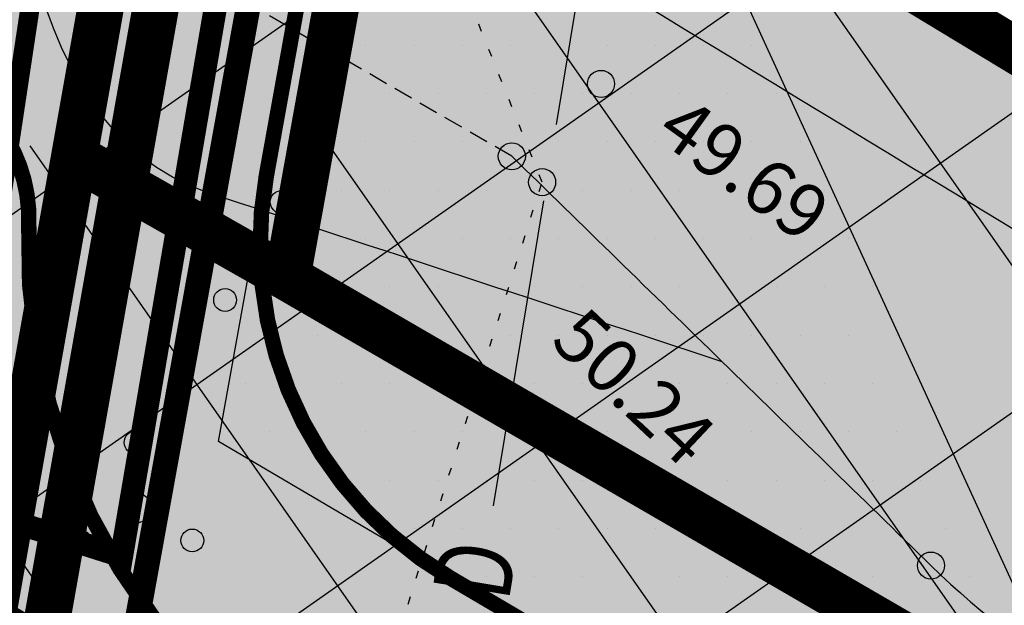
# Model space of a CAD drawing. Units: metres. Extents: x 547959 to 551683, y 6581765 to 6582864.
# Drawn here: x 548721 to 548733, y 6582218 to 6582225 of the extents above; entities that cross this region are included whole.
import ezdxf
from ezdxf.enums import TextEntityAlignment as Align

# ---------------------------------------------------------------- set-up
doc = ezdxf.new("R2010")
doc.units = ezdxf.units.M
for name, pattern in [('jarve tee 2 l-est 2d-MUST$0$DASHDOT', [1, 0.5, -0.25, 0, -0.25]), ('jarve tee 2 l-est 2d-MUST$0$DOT', [0.25, 0, -0.25]), ('jarve tee 2 l-est 2d-MUST$0$HIDDEN', [0.375, 0.25, -0.125]), ('PHANTOM2', [31.750000000000004, 15.875, -3.175, 3.175, -3.175, 3.175, -3.175])]:
    doc.linetypes.add(name, pattern=pattern)
for name, color, linetype in [('05383 GES$0$K-SIDEKANALISATSIOON', 4, 'Continuous'), ('05383-GEE$0$KPR-KPKAABEL', 144, '05383-GEE$0$W2_KPROJEKT'), ('05383-GEE$0$KPR-TVKAABEL', 174, '05383-GEE$0$W1.1_KPROJEKT'), ('05383_teed$0$K-nähtavuskolmnurgad-kergliiklustee', 30, 'Continuous'), ('05383_teed$0$K-nähtavuskolmnurgad-sõidutee-ristmik', 150, 'Continuous'), ('05383_teed$0$K-tee-hatch-kergliiklustee', 51, 'Continuous'), ('05383_teed$0$K-tee-servajoon', 251, 'Continuous'), ('jarve tee 2 l-est 2d-MUST$0$10_KKAEV', 7, 'Continuous'), ('jarve tee 2 l-est 2d-MUST$0$29', 7, 'Continuous'), ('jarve tee 2 l-est 2d-MUST$0$37_TRUUP', 7, 'Continuous'), ('jarve tee 2 l-est 2d-MUST$0$39_PIIRIMLEITUD', 7, 'Continuous'), ('jarve tee 2 l-est 2d-MUST$0$4_RAJATISEDET', 7, 'Continuous'), ('jarve tee 2 l-est 2d-MUST$0$60_ALUSVORK', 7, 'Continuous'), ('jarve tee 2 l-est 2d-MUST$0$6_DKAEV', 7, 'Continuous'), ('jarve tee 2 l-est 2d-MUST$0$9_GTRASS', 7, 'Continuous'), ('K-dep-ehituskeeluala', 190, 'Continuous'), ('K-det-KP-ehituskeeld', 6, 'Continuous'), ('K-det-KP-kaitsevöönd', 152, 'Continuous'), ('K-haljastus', 71, 'Continuous'), ('K-kinnistu-piir-abi', 27, 'Continuous'), ('K-x-ref', 7, 'Continuous'), ('K-x-ref-teed', 7, 'Continuous'), ('kinnistu piir', 27, 'Continuous'), ('mood-piir', 1, 'Continuous')]:
    doc.layers.add(name, color=color, linetype=linetype)
doc.styles.add('05383 GES$0$KPR-jooned', font='romand.shx')
doc.styles.add('05383-GEE$0$KPR-jooned', font='romand.shx')
doc.styles.add('jarve tee 2 l-est 2d-MUST$0$ROMANS', font='ROMANS')
doc.styles.add('jarve tee 2 l-est 2d-MUST$0$TXT', font='txt.shx')
doc.linetypes.add('05383 GES$0$SIDE_KPROJEKT', pattern='A,9.5,-1.25,["/",05383 GES$0$KPR-jooned,S=1,R=0,X=-0.55,Y=-0.5],-1.25', length=12)
doc.linetypes.add('05383-GEE$0$W1.1_KPROJEKT', pattern='A,9.5,-2,["W1.1",05383-GEE$0$KPR-jooned,S=1,R=0,X=-1.72,Y=-0.5],-2', length=13.5)
doc.linetypes.add('05383-GEE$0$W2_KPROJEKT', pattern='A,9.5,-1.25,["W2",05383-GEE$0$KPR-jooned,S=1,R=0,X=-1.05,Y=-0.5],-1.25', length=12)

# ---------------------------------------------------------------- blocks, each defined once
blk = doc.blocks.new('05383_teed')
at = {"layer": '05383_teed$0$K-nähtavuskolmnurgad-kergliiklustee', "lineweight": 20}
h = blk.add_hatch(dxfattribs=at)
h.set_pattern_fill('DOTS', color=256, scale=10, style=0)
h.set_pattern_definition([(0, (0, 0), (0.3125, 0.625), [0, -0.625])])
h.paths.add_polyline_path([(548725.7560973996, 6582234.637405878), (548736.02433303, 6582212.271962174), (548723.094266516, 6582219.875473201)])
at = {"layer": '05383_teed$0$K-nähtavuskolmnurgad-sõidutee-ristmik', "lineweight": 20}
h = blk.add_hatch(dxfattribs=at)
h.set_pattern_fill('DOTS', color=256, scale=12, style=0)
h.set_pattern_definition([(0, (0, 0), (0.375, 0.75), [0, -0.75])])
edge = h.paths.add_edge_path()
edge.add_line((548705.2619468517, 6582210.971652114), (548710.6353609842, 6582221.037704349))
edge.add_line((548710.6353609842, 6582221.037704349), (548904.0222276369, 6582099.163207741))
edge.add_arc((548940.2730984419, 6582294.070716232), 198.2500000003454, 228.6770888260131, 259.4639392361696, ccw=False)
edge.add_line((548809.3682215398, 6582145.184935503), (548803.2374641086, 6582150.575282679))
edge.add_arc((548670.0215301086, 6581999.061001406), 201.7500000027915, 48.67708882567428, 60.3194208710463)
edge.add_line((548769.920909528, 6582174.341281223), (548717.4268191793, 6582204.259804014))
edge.add_arc((548468.9781786413, 6581768.339706179), 501.7499961953034, 60.31942088039725, 61.90601170052673)
at = {"layer": '05383_teed$0$K-tee-hatch-kergliiklustee'}
h = blk.add_hatch(color=256, dxfattribs=at)
edge = h.paths.add_edge_path()
edge.add_line((548745.8157795239, 6582269.995925738), (548745.5931639626, 6582270.069844824))
edge.add_arc((548734.2484901281, 6582235.90409625), 36.00000000030839, 71.63134838848931, 84.73891949771401)
edge.add_arc((548736.4491508493, 6582259.802989373), 11.99999999836635, 84.73891947462259, 124.4816464440177)
edge.add_arc((548733.542746084, 6582266.550020682), 5.000000000005473, 141.0286332744763, 169.7784214502198)
edge.add_line((548728.6221018586, 6582267.437297643), (548721.9249527097, 6582230.29637127))
edge.add_arc((548719.9566950195, 6582230.651282055), 2.000000000141984, 259.9381316968417, 349.77842142933264, ccw=False)
edge.add_line((548719.6072720651, 6582228.68204271), (548718.4582314581, 6582228.885929132))
edge.add_line((548718.4582314581, 6582228.885929132), (548717.7593855486, 6582224.947450439))
edge.add_line((548717.7593855486, 6582224.947450439), (548718.9887245096, 6582224.729315832))
edge.add_arc((548718.6393015608, 6582222.760076486), 2.000000000415408, -1.956979205687503, 79.93813185912347, ccw=False)
edge.add_arc((548728.633469059, 6582222.418585594), 8.00000000054162, 178.0430208411468, 239.5423911722062)
edge.add_line((548724.5782631835, 6582215.522550115), (548778.8346777516, 6582183.617126734))
edge.add_arc((548679.6001750942, 6582014.864991601), 195.7671311271111, 49.65729015352548, 59.542391131636975, ccw=False)
edge.add_line((548806.3316158178, 6582164.075954877), (548844.3651610746, 6582131.772390299))
edge.add_arc((548876.7330667644, 6582169.881689443), 49.99999999978088, 229.657290143223, 242.9039137262803)
edge.add_arc((548940.2730984249, 6582294.070716223), 189.499999984865, 242.9039137294584, 252.7927997997317)
edge.add_arc((548899.0050791999, 6582160.814569704), 50.00000000020685, 252.7927997943945, 270.8537682058984)
edge.add_line((548899.7501049401, 6582110.820120646), (548947.7967184926, 6582111.536119413))
edge.add_arc((548947.6775143759, 6582119.535231262), 7.999999999524776, 270.8537681938786, 352.4925090376348)
edge.add_arc((548958.5832200347, 6582118.098017303), 2.999999994597707, 138.5523003366544, 172.4925090577724, ccw=False)
edge.add_line((548956.3345392678, 6582120.083825647), (548955.1267325246, 6582124.549552079))
edge.add_arc((548954.4233544653, 6582125.260368022), 0.99999999946803, 194.208031867581, 314.698658455224, ccw=False)
edge.add_arc((549003.3786075799, 6582137.655253842), 51.5000000194031, 170.3534285401275, 194.208031908155, ccw=False)
edge.add_arc((548904.7925918102, 6582154.412267257), 48.5000000001338, 350.3534285360263, 364.7147640448221)
edge.add_line((548953.1284794366, 6582158.398740306), (548950.6009726404, 6582189.04469802))
edge.add_arc((548932.6618806003, 6582187.56518204), 17.99999974336277, 4.714764779334027, 71.63134894780612)
edge.add_line((548938.3342172699, 6582204.648056138), (548746.2793750832, 6582268.419512222))
edge.add_arc((548746.594504911, 6582269.368560794), 1.000000000408648, 141.1440206978741, 251.6313484511551, ccw=False)
edge = h.paths.add_edge_path(flags=16)
edge.add_arc((548736.4581583068, 6582253.767952685), 14.99999999845656, 71.63134845976651, 92.11996834888419, ccw=False)
edge.add_line((548741.1851057196, 6582268.003681262), (548937.7039576309, 6582202.749958989))
edge.add_arc((548932.6618806189, 6582187.565182055), 15.99999972269528, 4.714764820022708, 71.63134899349188, ccw=False)
edge.add_line((548948.607740161, 6582188.880307378), (548951.1352469572, 6582158.234349665))
edge.add_arc((548904.7925918101, 6582154.412267257), 46.50000000021276, -9.646571463924602, 4.714764044774483, ccw=False)
edge.add_arc((549003.3786075602, 6582137.655253842), 53.50000000012647, 170.3534285354384, 195.1342137044114)
edge.add_line((548951.7341533767, 6582123.687421079), (548952.504098879, 6582120.840636194))
edge.add_arc((548947.6775143759, 6582119.535231262), 5.000000000093099, -89.14623180580787, 15.134213706608193, ccw=False)
edge.add_line((548947.7520169489, 6582114.535786357), (548900.1847973241, 6582113.826931599))
edge.add_arc((548899.4397715797, 6582163.821380657), 50.00000000027575, 252.59372780000342, 270.8537682107003, ccw=False)
edge.add_arc((548940.2730984439, 6582294.070716226), 186.4999999958787, 243.0493489715318, 252.5937277959411, ccw=False)
edge.add_arc((548878.408171816, 6582172.394996165), 50.00000000015313, 229.6572901460283, 243.0493489725078, ccw=False)
edge.add_line((548846.0402661278, 6582134.28569702), (548808.2736901592, 6582166.362512825))
edge.add_arc((548679.6001750894, 6582014.8649916), 198.7671311304717, 49.65729015242784, 59.54239113056388)
edge.add_line((548780.3553799568, 6582186.203140037), (548726.098965389, 6582218.108563419))
edge.add_arc((548728.6334690641, 6582222.41858559), 4.999999999908222, 169.7784214502198, 239.5423911286824, ccw=False)
edge.add_line((548723.7128248387, 6582223.305862552), (548731.1675942225, 6582264.648385268))
edge.add_arc((548736.0882384483, 6582263.761108307), 5.000000000145576, 92.11996834728791, 169.7784214614328, ccw=False)
at = {"layer": '05383_teed$0$K-nähtavuskolmnurgad-kergliiklustee'}
blk.add_lwpolyline([(548725.7560973996, 6582234.637405878), (548736.02433303, 6582212.271962174), (548723.094266516, 6582219.875473201)], close=True, dxfattribs=at)
at = {"layer": '05383_teed$0$K-tee-servajoon', "const_width": 0.2}
for points in [[(548735.9032785192, 6582268.757686118, -0.0896373929799229), (548741.1851057196, 6582268.003681262), (548937.7039576309, 6582202.749958989, -0.3005689437963266), (548948.607740161, 6582188.880307378), (548951.1352469572, 6582158.234349665, -0.06274529560052008), (548950.635089134, 6582146.620256019, 0.1085499351676903), (548951.7341533767, 6582123.687421079), (548952.504098879, 6582120.840636194, -0.4892482597287787), (548947.7520169489, 6582114.535786357), (548900.1847973241, 6582113.826931599, -0.07984347752708586), (548884.4825089962, 6582116.111001325, -0.04166930101969165), (548855.7470265314, 6582127.825135335, -0.05850047885012206), (548846.0402661278, 6582134.28569702), (548808.2736901592, 6582166.362512825, 0.04315865660490689), (548780.3553799568, 6582186.203140037), (548726.098965389, 6582218.108563419, -0.3141668960050106), (548723.7128248387, 6582223.305862552), (548731.1675942225, 6582264.648385268, -0.3524422955093025), (548735.9032785192, 6582268.757686119)], [(548717.7593855488, 6582224.947450439), (548718.9887245096, 6582224.729315832, -0.3733631276473602), (548720.6381350603, 6582222.691778306, 0.2749735550171479), (548724.5782631835, 6582215.522550115), (548778.8346777516, 6582183.617126734, -0.04315865660498483), (548806.3316158178, 6582164.075954877), (548844.3651610746, 6582131.772390299, 0.05786374970988883), (548853.9588618625, 6582125.369493462, 0.04317520295980025), (548884.213674452, 6582113.052510017, 0.07896938506276695), (548899.7501049401, 6582110.820120646), (548947.7967184926, 6582111.536119413, 0.3720890965313373), (548955.608936677, 6582118.489984745, -0.1491842956783367), (548956.3345392677, 6582120.083825647)]]:
    blk.add_lwpolyline(points, format="xyb", dxfattribs=at)
blk = doc.blocks.new('05383 GES')
at = {"layer": '05383 GES$0$K-SIDEKANALISATSIOON', "linetype": '05383 GES$0$SIDE_KPROJEKT', "const_width": 0.3}
blk.add_lwpolyline([(548759.0431184989, 6582263.062444699), (548737.0996835049, 6582269.966677411), (548730.542578295, 6582267.558658902), (548724.0465561455, 6582231.281156411), (548721.839857598, 6582218.396026821), (548699.620950498, 6582225.419127603), (548696.2135597846, 6582216.622519918)], dxfattribs=at)
blk = doc.blocks.new('05383-GEE')
at = {"layer": '05383-GEE$0$KPR-KPKAABEL', "ltscale": 0.9, "const_width": 0.32, "flags": 128}
blk.add_lwpolyline([(548701.1817797287, 6582220.083448994), (548721.6529395794, 6582215.430460634), (548731.1085751214, 6582267.564578836), (548732.7061390392, 6582271.630149143), (548734.4652135962, 6582285.131953439), (548757.9215153945, 6582413.988047483), (548763.1977261388, 6582416.231431108), (548995.5839461435, 6582370.038527769), (549035.5608495118, 6582368.568051064)], dxfattribs=at)
at = {"layer": '05383-GEE$0$KPR-TVKAABEL', "linetype": '05383-GEE$0$W1.1_KPROJEKT', "const_width": 0.25, "flags": 128}
blk.add_lwpolyline([(548953.571650203, 6582148.769751885), (548952.9937190551, 6582144.623450181), (548952.8711643517, 6582137.825025038), (548953.7237617302, 6582124.948547088), (548955.9151712352, 6582117.635220603), (548951.1163196655, 6582111.282836122), (548896.2199947988, 6582109.85934874), (548878.7458788428, 6582113.911971244), (548859.1568308724, 6582121.850212846), (548852.0904534631, 6582125.336532271), (548847.7478782996, 6582128.069697931), (548826.2788486036, 6582146.504566868), (548799.8300408846, 6582168.618055765), (548786.6877849376, 6582178.087447741), (548770.9901895609, 6582187.701362047), (548747.9067318859, 6582201.243064111), (548719.5483065689, 6582218.141281999), (548721.2663007338, 6582229.546685713), (548719.8312051395, 6582231.520680288), (548723.2682458604, 6582250.901092535), (548725.8135378616, 6582255.35911493), (548732.1421982623, 6582289.848470772), (548731.1934843954, 6582295.801269726), (548733.6340747067, 6582298.120230637), (548739.0843695693, 6582328.33957653), (548740.2984791722, 6582330.203636221), (548739.9062096062, 6582332.896296666), (548742.8993775834, 6582349.492018677), (548741.904329269, 6582352.531758936), (548743.9849802607, 6582355.511179775), (548749.6066322263, 6582386.680620974), (548748.269705569, 6582390.7647541), (548750.9347478898, 6582395.640542674), (548773.0782027856, 6582513.800919722)], dxfattribs=at)
blk = doc.blocks.new('jarve tee 2 l-est 2d-MUST$0$POOSAS')
at = {"layer": 'jarve tee 2 l-est 2d-MUST$0$9_GTRASS', "color": 7, "linetype": 'Continuous'}
for centre, radius in [((4.615384386852384e-05, 0.8459446153865429), 0.1476923076923077), ((4.615384386852384e-05, 1.230768975801766e-05), 0.1969230773915251), ((-0.7325527145003434, -0.4229538461659104), 0.1476923075166322), ((0.7326450221883078, -0.4229538461659104), 0.1476923080436438)]:
    blk.add_circle(centre, radius, dxfattribs=at)
blk = doc.blocks.new('jarve tee 2 l-est 2d-MUST')
at = {"layer": 'jarve tee 2 l-est 2d-MUST$0$10_KKAEV', "linetype": 'jarve tee 2 l-est 2d-MUST$0$HIDDEN'}
for points, knots in [([(548725.5889, 6582305.2951), (548725.1359014703, 6582302.710555057), (548724.6914754669, 6582300.124511614), (548724.25, 6582297.538), (548723.0535029215, 6582290.527976067), (548722.34431436, 6582283.43959095), (548721.11, 6582276.436), (548719.9609510184, 6582269.916211111), (548718.7156594204, 6582263.413609986), (548717.545, 6582256.898), (548716.4546971201, 6582250.829635274), (548715.5802645548, 6582244.719598288), (548714.32, 6582238.684), (548713.6931666667, 6582235.682), (548713.0663333334, 6582232.68), (548712.4395, 6582229.678), (548711.8126666667, 6582226.676), (548711.1858333333, 6582223.674), (548710.559, 6582220.672), (548710.2507398492, 6582219.195695337), (548708.5871068505, 6582218.485803057), (548707.166, 6582217.679), (548705.2926127211, 6582216.615424391), (548703.1873588484, 6582215.271279152), (548701.402, 6582216.146), (548700.325, 6582216.673666666), (548699.248, 6582217.201333334), (548698.171, 6582217.729)], [0, 0, 0, 0, 0.07867768245984126, 0.07867768245984126, 0.07867768245984126, 0.2919117674013512, 0.2919117674013512, 0.2919117674013512, 0.4904158244775292, 0.4904158244775292, 0.4904158244775292, 0.6752941429185865, 0.6752941429185865, 0.6752941429185865, 0.7672493535639338, 0.7672493535639338, 0.7672493535639338, 0.859204564209281, 0.859204564209281, 0.859204564209281, 0.9044257188521743, 0.9044257188521743, 0.9044257188521743, 0.9640389251490967, 0.9640389251490967, 0.9640389251490967, 1, 1, 1, 1]), ([(548715.7556, 6582208.8368), (548715.5957382561, 6582209.696200795), (548715.4358557675, 6582210.555599463), (548715.276, 6582211.415), (548714.6084562124, 6582215.003781929), (548715.567073607, 6582218.7258243), (548716.332, 6582222.315), (548717.3056704663, 6582226.883641386), (548718.661185087, 6582231.319237403), (548719.516, 6582235.886), (548720.7486625933, 6582242.471375782), (548721.9909871949, 6582249.056260814), (548723.171, 6582255.652), (548724.3820092822, 6582262.420995508), (548725.5948909572, 6582269.189353748), (548726.791, 6582275.961), (548728.0572699904, 6582283.129855119), (548729.3113606669, 6582290.300413248), (548730.511, 6582297.481), (548730.8314088897, 6582299.398846277), (548731.1301489552, 6582301.320105026), (548731.4175, 6582303.2431)], [0, 0, 0, 0, 0.02734108956719471, 0.02734108956719471, 0.02734108956719471, 0.1415151026402229, 0.1415151026402229, 0.1415151026402229, 0.2868465561781248, 0.2868465561781248, 0.2868465561781248, 0.4964178255676626, 0.4964178255676626, 0.4964178255676626, 0.7114940954462448, 0.7114940954462448, 0.7114940954462448, 0.9391862342542209, 0.9391862342542209, 0.9391862342542209, 1, 1, 1, 1])]:
    blk.add_open_spline(points, degree=3, knots=knots, dxfattribs=at)
at = {"layer": 'jarve tee 2 l-est 2d-MUST$0$29', "linetype": 'Continuous'}
for p, q in [((548727.4716, 6582223.9775), (548728.1252, 6582227.9238)), ((548726.6546, 6582219.0447), (548727.3082, 6582222.991))]:
    blk.add_line(p, q, dxfattribs=at)
at = {"layer": 'jarve tee 2 l-est 2d-MUST$0$37_TRUUP', "linetype": 'Continuous'}
for points, knots in [([(548729.615, 6582220.908), (548727.393, 6582221.638), (548725.171, 6582222.368), (548722.949, 6582223.098), (548720.416895313, 6582223.929879578), (548720.0609315622, 6582228.223353365), (548720.759, 6582230.788), (548721.1895108952, 6582232.369661995), (548721.6390723226, 6582233.951407218), (548722.101, 6582235.533), (548722.2252160145, 6582235.958302838), (548722.3633957262, 6582236.376106086), (548722.479, 6582236.804), (548722.8126085903, 6582238.038808028), (548722.4633957167, 6582239.363199195), (548722.62, 6582240.628), (548722.7793757083, 6582241.915183977), (548723.0100576415, 6582243.191627293), (548723.244, 6582244.472), (548723.5333576816, 6582246.055662234), (548723.716702674, 6582247.581079207), (548724.537, 6582249.112), (548726.3914390908, 6582252.572939433), (548729.985640622, 6582255.894637235), (548733.391, 6582255.451), (548733.8464217477, 6582255.391669392), (548734.3290696163, 6582255.190977031), (548734.7715, 6582254.9873)], [0, 0, 0, 0, 0.1520285210149875, 0.1520285210149875, 0.1520285210149875, 0.3252743043741573, 0.3252743043741573, 0.3252743043741573, 0.4321179793486127, 0.4321179793486127, 0.4321179793486127, 0.460849090605359, 0.460849090605359, 0.460849090605359, 0.5437607789720529, 0.5437607789720529, 0.5437607789720529, 0.6281397549692596, 0.6281397549692596, 0.6281397549692596, 0.7325060827611367, 0.7325060827611367, 0.7325060827611367, 0.9684461399612116, 0.9684461399612116, 0.9684461399612116, 1, 1, 1, 1]), ([(548791.746, 6582238.9361), (548788.4272132051, 6582237.104259029), (548784.9958089584, 6582234.186354969), (548784.165, 6582230.48), (548783.5626861021, 6582227.792993456), (548783.0762132729, 6582225.100721213), (548782.573, 6582222.402), (548781.812700489, 6582218.324531202), (548781.0517181854, 6582214.248215007), (548780.32, 6582210.168), (548779.9441389128, 6582208.072119266), (548780.0842204296, 6582205.917590987), (548779.842, 6582203.796), (548779.3684432636, 6582199.64815126), (548779.53335603, 6582195.689548557), (548775.563, 6582192.059), (548771.600339596, 6582188.43548843), (548767.5035328444, 6582188.690871716), (548763.499, 6582188.909), (548759.8408599785, 6582189.108260147), (548756.1735794812, 6582189.926366181), (548752.549, 6582192.044), (548750.5705043734, 6582193.199921472), (548750.4571243668, 6582195.706442226), (548748.633, 6582196.873), (548745.6528949047, 6582198.778826614), (548742.5472925062, 6582200.267102278), (548739.187, 6582200.607), (548738.0705212748, 6582200.719933197), (548736.9350483048, 6582200.154959018), (548735.826, 6582200.302), (548733.5021992305, 6582200.610096541), (548731.1969685102, 6582201.059776112), (548728.9, 6582201.728), (548726.1467994666, 6582202.528948885), (548723.2552570403, 6582203.041188177), (548720.956, 6582204.683), (548719.254, 6582205.898333333), (548717.552, 6582207.113666667), (548715.85, 6582208.329)], [0, 0, 0, 0, 0.09761625059923455, 0.09761625059923455, 0.09761625059923455, 0.1683853772323236, 0.1683853772323236, 0.1683853772323236, 0.2753096880223611, 0.2753096880223611, 0.2753096880223611, 0.3302334120607854, 0.3302334120607854, 0.3302334120607854, 0.437612874430331, 0.437612874430331, 0.437612874430331, 0.544784206299141, 0.544784206299141, 0.544784206299141, 0.642685198377846, 0.642685198377846, 0.642685198377846, 0.6961249658525319, 0.6961249658525319, 0.6961249658525319, 0.783430484183776, 0.783430484183776, 0.783430484183776, 0.812438302290481, 0.812438302290481, 0.812438302290481, 0.8732186936774384, 0.8732186936774384, 0.8732186936774384, 0.9460715017337391, 0.9460715017337391, 0.9460715017337391, 1, 1, 1, 1])]:
    blk.add_open_spline(points, degree=3, knots=knots, dxfattribs=at)
at = {"layer": 'jarve tee 2 l-est 2d-MUST$0$39_PIIRIMLEITUD', "linetype": 'jarve tee 2 l-est 2d-MUST$0$HIDDEN'}
blk.add_line((548726.892, 6582223.565), (548722.887, 6582225.884), dxfattribs=at)
at = {"layer": 'jarve tee 2 l-est 2d-MUST$0$39_PIIRIMLEITUD', "linetype": 'Continuous'}
for points, knots in [([(548753.1177, 6582206.1606), (548755.7515464929, 6582204.550762564), (548758.4060855035, 6582202.96831432), (548761.052, 6582201.386), (548762.0325008461, 6582200.799639205), (548763.7231307921, 6582200.691135752), (548764.481, 6582201.254), (548765.1289399959, 6582201.735220578), (548764.1402365613, 6582203.417874961), (548763.317, 6582203.947), (548757.0365855335, 6582207.983658116), (548750.7822229904, 6582212.044871108), (548744.407, 6582215.92), (548738.1416666667, 6582219.728333334), (548731.8763333333, 6582223.536666667), (548725.611, 6582227.345)], [0, 0, 0, 0, 0.1543274995353344, 0.1543274995353344, 0.1543274995353344, 0.2115168924897098, 0.2115168924897098, 0.2115168924897098, 0.2604109426118573, 0.2604109426118573, 0.2604109426118573, 0.6334202502201226, 0.6334202502201226, 0.6334202502201226, 1, 1, 1, 1]), ([(548729.6151, 6582220.9082), (548730.5157400585, 6582220.02947368), (548731.4162877889, 6582219.150670585), (548732.317, 6582218.272), (548734.9795920016, 6582215.674565168), (548738.8540599261, 6582214.715809152), (548742.045, 6582212.805), (548745.7375974222, 6582210.593786757), (548749.4446956943, 6582208.40502957), (548753.1177, 6582206.1606)], [0, 0, 0, 0, 0.1355577571715153, 0.1355577571715153, 0.1355577571715153, 0.5362795365995243, 0.5362795365995243, 0.5362795365995243, 1, 1, 1, 1])]:
    blk.add_open_spline(points, degree=3, knots=knots, dxfattribs=at)
blk.add_open_spline([(548726.892, 6582223.565), (548727.7996964941, 6582222.679396407), (548728.7074035432, 6582221.793803631), (548729.6151, 6582220.9082)], degree=3, dxfattribs=at)
at = {"layer": 'jarve tee 2 l-est 2d-MUST$0$4_RAJATISEDET', "linetype": 'Continuous'}
for centre in [(548728.047, 6582224.502), (548726.892, 6582223.565), (548726.892, 6582223.565), (548726.892, 6582223.565), (548727.284, 6582223.231), (548732.317, 6582218.272)]:
    blk.add_circle(centre, 0.175, dxfattribs=at)
at = {"layer": 'jarve tee 2 l-est 2d-MUST$0$60_ALUSVORK', "linetype": 'Continuous'}
blk.add_lwpolyline([(549025.66, 6582259.01), (548743.63, 6582349.83), (548718.8, 6582209.88), (548745.74, 6582195.88), (548779.74, 6582176.01), (548800.45, 6582160.92), (548822.65, 6582141.79), (548845.18, 6582126.14), (548863.98, 6582118.24), (548886.27, 6582114.72), (548932.58, 6582116.86), (548952.73, 6582115.42), (548968.96, 6582111.27), (548981.14, 6582109.35), (549001.3, 6582112), (548990.93, 6582134.55), (549032.72, 6582151.98)], close=True, dxfattribs=at)
at = {"layer": 'jarve tee 2 l-est 2d-MUST$0$6_DKAEV', "linetype": 'jarve tee 2 l-est 2d-MUST$0$DASHDOT'}
blk.add_lwpolyline([(548743.566, 6582350.0416), (548718.6887, 6582209.8251), (548745.6917, 6582195.7924), (548779.6852, 6582175.9262), (548800.3878, 6582160.8415), (548822.5887, 6582141.7108), (548845.1315, 6582126.0518), (548863.9524, 6582118.1431), (548886.2645, 6582114.6196), (548932.5787, 6582116.7598), (548952.714, 6582115.3209), (548968.9397, 6582111.172), (548981.0874, 6582109.257)], dxfattribs=at)
at = {"layer": 'jarve tee 2 l-est 2d-MUST$0$9_GTRASS', "linetype": 'jarve tee 2 l-est 2d-MUST$0$DOT'}
for p, q in [((548727.284, 6582223.231), (548724.897, 6582229.174)), ((548725.1233, 6582216.4403), (548727.284, 6582223.231))]:
    blk.add_line(p, q, dxfattribs=at)
at = {"layer": 'jarve tee 2 l-est 2d-MUST$0$9_GTRASS', "linetype": 'Continuous'}
for p in [(548723.9123414502, 6582222.129491638), (548722.0224336772, 6582219.019265471)]:
    blk.add_blockref('jarve tee 2 l-est 2d-MUST$0$POOSAS', p, dxfattribs=at)
at = {"layer": 'jarve tee 2 l-est 2d-MUST$0$29', "linetype": 'Continuous', "style": 'jarve tee 2 l-est 2d-MUST$0$ROMANS', "width": 0.7500001500001501}
blk.add_text('D', height=0.999999, rotation=80.59558055555556, dxfattribs=at).set_placement((548726.5403079512, 6582218.194894142), align=Align.MIDDLE)
at = {"layer": 'jarve tee 2 l-est 2d-MUST$0$4_RAJATISEDET', "linetype": 'Continuous', "style": 'jarve tee 2 l-est 2d-MUST$0$TXT'}
for s, rotation, p in [('49.69', 324.2522583333333, (548728.7286, 6582223.8143)), ('50.24', 316.6153194444445, (548727.3691, 6582221.1502))]:
    blk.add_text(s, height=0.7000002000000001, rotation=rotation, dxfattribs=at).set_placement(p)

msp = doc.modelspace()

# ---------------------------------------------------------------- hatches: boundary and pattern name
at = {"layer": 'K-det-KP-ehituskeeld'}
h = msp.add_hatch(dxfattribs=at)
h.set_pattern_fill('ANSI31', color=256, angle=80, style=0)
h.set_pattern_definition([(125, (499999.9999799981, 6500000.000033332), (-2.600807740617549, -1.821105185414571), [])])
h.paths.add_polyline_path([(548824.5309665006, 6582666.201766676), (548804.8340668813, 6582669.670504975), (548760.7370584899, 6582419.269848328), (548749.6792852115, 6582350.815718823), (548736.4651159734, 6582283.03952744), (548726.2139952946, 6582223.700033332), (548654.187810723, 6582223.700033332), (548654.187810723, 6582203.700033332), (548743.0551647017, 6582203.700033332), (548756.1366164546, 6582279.423142399), (548769.371673628, 6582347.306469137), (548780.4585281396, 6582415.940628604)])
at = {"layer": 'K-det-KP-kaitsevöönd'}
h = msp.add_hatch(dxfattribs=at)
h.set_pattern_fill('ANSI31', color=256, angle=170, style=0)
h.set_pattern_definition([(215, (499999.9999799981, 6500000.000033332), (1.821105185414571, -2.600807740617549), [])])
h.paths.add_polyline_path([(548839.3036412152, 6582663.600212952), (548790.0613921669, 6582672.272058699), (548745.9459562526, 6582421.766763122), (548734.9099938992, 6582353.447656089), (548721.7114906125, 6582285.751816221), (548713.5831182394, 6582238.700033332), (548654.187810723, 6582238.700033332), (548654.187810723, 6582188.700033332), (548755.6860417569, 6582188.700033332), (548770.8902418155, 6582276.710853619), (548784.1409649404, 6582344.674531871), (548795.2496303769, 6582413.44371381)])
at = {"layer": 'K-haljastus'}
msp.add_hatch(color=256, dxfattribs=at).paths.add_polyline_path([(548718.2903271067, 6582233.017588112), (548725.3325225647, 6582229.470742863), (548729.7123427824, 6582227.172877749), (548772.0199827094, 6582202.795784923), (548785.7321953517, 6582194.250711872), (548800.5182905623, 6582185.039895155), (548843.9432196638, 6582151.203326699), (548852.5131403543, 6582144.355250441), (548863.0110698371, 6582138.480082743), (548873.4882498226, 6582134.889950079), (548889.7454681727, 6582133.493867182), (548923.3706384397, 6582135.616197228), (548945.6064213822, 6582135.540779369), (548950.5951331292, 6582135.035095867), (548950.5288928568, 6582115.505181657), (548932.58, 6582116.86), (548886.2645, 6582114.6196), (548868.6135519241, 6582117.600406682), (548863.9524, 6582118.1431), (548845.1315, 6582126.0518), (548822.6499999999, 6582141.79), (548800.1259, 6582161.0347), (548779.6852, 6582175.9262), (548745.7399999999, 6582195.88), (548718.8, 6582209.88), (548714.4339416968, 6582211.435215539)])

# ---------------------------------------------------------------- linework, layer by layer
at = {"layer": 'K-dep-ehituskeeluala', "linetype": 'PHANTOM2', "ltscale": 150, "const_width": 0.6}
msp.add_lwpolyline([(548718.2903271067, 6582233.017588112), (548729.7123427824, 6582227.172877749), (548740.8474067849, 6582220.446093053), (548757.8137476726, 6582210.839535506), (548775.5573011055, 6582200.792910352), (548787.7020871441, 6582193.128270321), (548800.5182905623, 6582185.039895155), (548813.796329558, 6582174.341897883), (548826.0884065295, 6582164.608600071), (548838.3557567579, 6582154.894881761), (548846.0572076404, 6582148.935014583)], dxfattribs=at)
at = {"layer": 'K-det-KP-ehituskeeld'}
msp.add_lwpolyline([(548824.5309665006, 6582666.201766676, 0.05, 0.05, 0), (548804.8340668813, 6582669.670504975, 0, 0, 0), (548760.7370584899, 6582419.269848328, 0, 0, 0), (548749.6792852115, 6582350.815718823, 0, 0, 0), (548736.4651159734, 6582283.03952744, 0, 0, 0), (548726.2139952946, 6582223.700033332, 0, 0, 0), (548654.187810723, 6582223.700033332, 0.05, 0.05, 0), (548654.187810723, 6582203.700033332, 0, 0, 0), (548743.0551647017, 6582203.700033332, 0, 0, 0), (548756.1366164546, 6582279.423142399, 0, 0, 0), (548769.371673628, 6582347.306469137, 0, 0, 0), (548780.4585281396, 6582415.940628604, 0, 0, 0)], format="xyseb", close=True, dxfattribs=at)
at = {"layer": 'K-haljastus', "const_width": 0.05}
msp.add_lwpolyline([(548845.1315, 6582126.0518), (548822.6499999999, 6582141.79), (548800.1259, 6582161.0347), (548779.6852, 6582175.9262), (548745.7399999999, 6582195.88), (548718.8, 6582209.88), (548714.4339416968, 6582211.435215539), (548718.2903271067, 6582233.017588112), (548725.3325225647, 6582229.470742863), (548729.7123427824, 6582227.172877749), (548772.0199827094, 6582202.795784923), (548785.7321953517, 6582194.250711872), (548800.5182905623, 6582185.039895155), (548843.9432196638, 6582151.203326699)], dxfattribs=at)
at = {"layer": 'K-kinnistu-piir-abi'}
msp.add_lwpolyline([(549000.6696430565, 6582112.657138452, 0.6, 0.6, 0), (548981.1495033577, 6582110.057145695, 0.6, 0.6, 0), (548969.545122715, 6582111.886407669, 0.6, 0.6, 0), (548952.8266089968, 6582116.117620024, 0.6, 0.6, 0), (548950.5646262836, 6582116.179470027, 0.6, 0.6, 0), (548932.5907116497, 6582117.561241978, 0.6, 0.6, 0), (548886.308836451, 6582115.422541634, 0.6, 0.6, 0), (548864.172977372, 6582118.918199955, 0.6, 0.6, 0), (548845.5189629112, 6582126.756854967, 0.6, 0.6, 0), (548823.0793118943, 6582142.344095909, 0.6, 0.6, 0), (548800.8853099737, 6582161.468927293, 0.6, 0.6, 0), (548780.1236836533, 6582176.596543959, 0.6, 0.6, 0), (548746.0781996468, 6582196.493125348, 0.6, 0.6, 0), (548719.5790228213, 6582210.264041293, 0.6, 0.6, 0), (548757.4056640463, 6582423.324872917, 0.6, 0.6, 0), (548742.530746495, 6582426.266216974, 0.6, 0.6, 0), (548760.6441049594, 6582512.063223934, 0.6, 0.6, 0), (549454.5878927656, 6582491.793130982, 0.6, 0.6, 0), (549426.026824719, 6582288.757509128, 0, 0, 0)], format="xyseb", dxfattribs=at)
at = {"layer": 'kinnistu piir', "linetype": 'Continuous', "const_width": 0.6}
msp.add_lwpolyline([(549025.6599999999, 6582259.01), (548743.6299999999, 6582349.83), (548718.7999999999, 6582209.88), (548745.7399999999, 6582195.88), (548779.7399999999, 6582176.01), (548800.4499999998, 6582160.92), (548822.6499999999, 6582141.79), (548845.1799999999, 6582126.140000001), (548863.9799999999, 6582118.24), (548886.2699999999, 6582114.72), (548932.5799999998, 6582116.86), (548952.7299999999, 6582115.42), (548968.9599999998, 6582111.27), (548981.1399999999, 6582109.350000001), (549001.2999999999, 6582112), (548990.9299999999, 6582134.55), (549032.7199999999, 6582151.98)], close=True, dxfattribs=at)

# ---------------------------------------------------------------- block references
at = {"layer": 'K-x-ref'}
msp.add_blockref('jarve tee 2 l-est 2d-MUST', (0, 0), dxfattribs=at)
at = {"layer": 'K-x-ref-teed'}
msp.add_blockref('05383_teed', (0, 0), dxfattribs=at)

# ---------------------------------------------------------------- next in the draw order: block references
at = {"layer": 'K-x-ref'}
msp.add_blockref('05383 GES', (0, 0), dxfattribs=at)

# ---------------------------------------------------------------- next in the draw order: linework, layer by layer
at = {"layer": 'mood-piir', "const_width": 0.6}
for points in [[(548761.6680696525, 6582414.074093465), (548764.3304621597, 6582428.839140782), (548779.3648999864, 6582512.216849102), (548779.3648999864, 6582512.216849102), (548779.3648999861, 6582512.216849102), (548779.3648999864, 6582512.216849102), (548760.0799999998, 6582512.78), (548741.6999999998, 6582425.72), (548756.57, 6582422.74), (548755.2589539951, 6582415.352954852), (548755.2589539951, 6582415.352954852), (548755.2589539951, 6582415.352954852), (548743.6299999999, 6582349.83), (548721.2277186676, 6582223.563416331), (548721.2277186676, 6582223.563416331), (548723.9849475112, 6582221.997385957), (548731.9065690009, 6582265.928968473), (548738.2591949492, 6582284.253587397), (548738.2591949492, 6582284.253587397), (548749.7295848648, 6582347.865864472), (548761.6680521362, 6582414.073996323)], [(548731.9065690009, 6582265.928968473), (548723.9849475112, 6582221.997385957), (548723.9849475112, 6582221.997385957), (548783.8052531758, 6582187.310098752), (548783.8052531758, 6582187.310098752), (548800.7200646588, 6582248.235207954), (548739.1792699688, 6582268.59978097)], [(548721.2277186676, 6582223.563416331), (548718.7999999999, 6582209.88), (548745.7399999999, 6582195.88), (548779.7399999999, 6582176.01), (548800.4499999998, 6582160.92), (548822.6499999999, 6582141.79), (548845.1799999999, 6582126.140000001), (548863.9799999999, 6582118.24), (548886.2699999999, 6582114.72), (548897.5429550353, 6582115.240926879), (548885.5804581544, 6582118.405616014), (548856.1077949628, 6582130.206646158), (548841.373062846, 6582142.012017922), (548841.373062846, 6582142.012017922), (548796.4707193886, 6582179.316854652), (548783.8052531758, 6582187.310098752), (548723.9849475112, 6582221.997385957), (548721.2277186676, 6582223.563416331)]]:
    msp.add_lwpolyline(points, close=True, dxfattribs=at)

# ---------------------------------------------------------------- next in the draw order: block references
at = {"layer": 'K-x-ref'}
msp.add_blockref('05383-GEE', (0, 0), dxfattribs=at)

doc.saveas('drawing.dxf')
